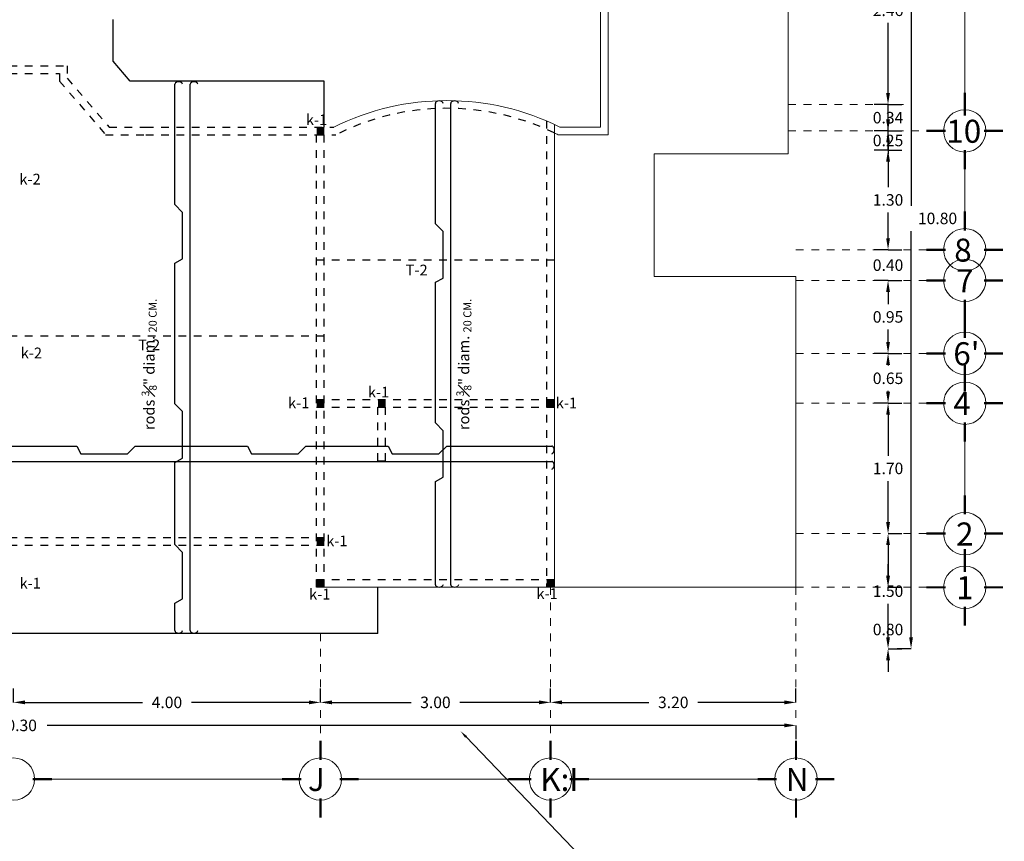
# Model space of a CAD drawing. Units: millimetres. Extents: x 53681 to 53749, y 52109 to 52319.
# Drawn here: x 53723 to 53736, y 52190 to 52201 of the extents above; entities that cross this region are included whole.
import ezdxf

# ---------------------------------------------------------------- set-up
doc = ezdxf.new("R2010")
doc.units = ezdxf.units.MM
doc.header["$LTSCALE"] = 0.5
doc.linetypes.add('CENTER2', pattern=[28.575, 19.05, -3.175, 3.175, -3.175])
doc.linetypes.add('DASHED', pattern=[19.05, 12.7, -6.35])
for name, color, linetype, lineweight in [('CIRCEJES', 206, 'Continuous', 0), ('EJSCOT', 2, 'CENTER2', 0), ('LINEJS', 32, 'Continuous', 0), ('MURO', 7, 'Continuous', 13)]:
    doc.layers.add(name, color=color, linetype=linetype, lineweight=lineweight)
for name, color, linetype in [('COTAS', 4, 'Continuous'), ('ESCALERA', 2, 'Continuous'), ('manzanas', 3, 'Continuous'), ('TEXT', 18, 'Continuous'), ('TRAZO', 7, 'DASHED'), ('TXT', 3, 'Continuous')]:
    doc.layers.add(name, color=color, linetype=linetype)
doc.styles.add('RomanS', font='romans.shx')
doc.dimstyles.get("Standard").update_dxf_attribs({"dimtxt": 0.15, "dimasz": 0.15, "dimexe": 0.18, "dimexo": 0.0625, "dimgap": 0.09, "dimtad": 0, "dimtih": 1, "dimtoh": 1, "dimzin": 0, "dimdsep": 46, "dimtxsty": 'RomanS', "dimcen": 0.09, "dimclrd": 91, "dimclre": 7, "dimclrt": 190, "dimadec": 0, "dimazin": 0, "dimtfac": 1, "dimtofl": 0, "dimtmove": 0, "dimatfit": 3, "dimfxl": 1, "dimfxlon": 1, "dimtolj": 1, "dimtzin": 0, "dimarcsym": 0})

# ---------------------------------------------------------------- blocks, each defined once
blk = doc.blocks.new('*D301')
at = {"layer": 'Defpoints', "color": 0, "transparency": 16777216}
for p in [(53734.17, 52194.259), (53734.17, 52194.259), (53734.17, 52192.759)]:
    blk.add_point(p, dxfattribs=at)
at = {"layer": 'MURO', "color": 7, "lineweight": -2, "transparency": 16777216}
for p, q in [((53734.17, 52194.259), (53734.35, 52194.259)), ((53734.17, 52192.759), (53734.35, 52192.759))]:
    blk.add_line(p, q, dxfattribs=at)
at = {"layer": 'MURO', "color": 91, "lineweight": -2, "transparency": 16777216}
for p, q in [((53734.17, 52194.109), (53734.17, 52193.674)), ((53734.17, 52192.909), (53734.17, 52193.344))]:
    blk.add_line(p, q, dxfattribs=at)
at = {"layer": 'MURO', "color": 91, "transparency": 16777216}
for points in [[(53734.145, 52194.109), (53734.195, 52194.109), (53734.17, 52194.259)], [(53734.145, 52192.909), (53734.195, 52192.909), (53734.17, 52192.759)]]:
    blk.add_solid(points, dxfattribs=at)
at = {"layer": 'MURO', "color": 190, "transparency": 16777216, "insert": (53734.17, 52193.509), "char_height": 0.15, "attachment_point": 5, "style": 'RomanS'}
blk.add_mtext('\\A1;1.50', dxfattribs=at)
blk = doc.blocks.new('*D269')
at = {"layer": 'Defpoints', "color": 0, "transparency": 16777216}
for p in [(53734.17, 52195.959), (53734.17, 52195.959), (53734.17, 52194.259)]:
    blk.add_point(p, dxfattribs=at)
at = {"layer": 'MURO', "color": 7, "lineweight": -2, "transparency": 16777216}
for p, q in [((53734.17, 52195.959), (53733.99, 52195.959)), ((53734.17, 52194.259), (53734.35, 52194.259))]:
    blk.add_line(p, q, dxfattribs=at)
at = {"layer": 'MURO', "color": 91, "lineweight": -2, "transparency": 16777216}
for p, q in [((53734.17, 52195.809), (53734.17, 52195.274)), ((53734.17, 52194.409), (53734.17, 52194.944))]:
    blk.add_line(p, q, dxfattribs=at)
at = {"layer": 'MURO', "color": 91, "transparency": 16777216}
for points in [[(53734.145, 52195.809), (53734.195, 52195.809), (53734.17, 52195.959)], [(53734.145, 52194.409), (53734.195, 52194.409), (53734.17, 52194.259)]]:
    blk.add_solid(points, dxfattribs=at)
at = {"layer": 'MURO', "color": 190, "transparency": 16777216, "insert": (53734.17, 52195.109), "char_height": 0.15, "attachment_point": 5, "style": 'RomanS'}
blk.add_mtext('\\A1;1.70', dxfattribs=at)
blk = doc.blocks.new('*D270')
at = {"layer": 'Defpoints', "color": 0, "transparency": 16777216}
for p in [(53734.17, 52196.609), (53734.17, 52196.609), (53734.17, 52195.959)]:
    blk.add_point(p, dxfattribs=at)
at = {"layer": 'MURO', "color": 7, "lineweight": -2, "transparency": 16777216}
for p, q in [((53734.17, 52196.609), (53734.35, 52196.609)), ((53734.17, 52195.959), (53734.35, 52195.959))]:
    blk.add_line(p, q, dxfattribs=at)
at = {"layer": 'MURO', "color": 91, "lineweight": -2, "transparency": 16777216}
for p, q in [((53734.17, 52196.459), (53734.17, 52196.449)), ((53734.17, 52196.109), (53734.17, 52196.119))]:
    blk.add_line(p, q, dxfattribs=at)
at = {"layer": 'MURO', "color": 91, "transparency": 16777216}
for points in [[(53734.145, 52196.459), (53734.195, 52196.459), (53734.17, 52196.609)], [(53734.145, 52196.109), (53734.195, 52196.109), (53734.17, 52195.959)]]:
    blk.add_solid(points, dxfattribs=at)
at = {"layer": 'MURO', "color": 190, "transparency": 16777216, "insert": (53734.17, 52196.284), "char_height": 0.15, "attachment_point": 5, "style": 'RomanS'}
blk.add_mtext('\\A1;0.65', dxfattribs=at)
blk = doc.blocks.new('*D271')
at = {"layer": 'Defpoints', "color": 0, "transparency": 16777216}
for p in [(53734.17, 52197.559), (53734.17, 52197.559), (53734.17, 52196.609)]:
    blk.add_point(p, dxfattribs=at)
at = {"layer": 'MURO', "color": 7, "lineweight": -2, "transparency": 16777216}
for p, q in [((53734.17, 52197.559), (53733.99, 52197.559)), ((53734.17, 52196.609), (53733.99, 52196.609))]:
    blk.add_line(p, q, dxfattribs=at)
at = {"layer": 'MURO', "color": 91, "lineweight": -2, "transparency": 16777216}
for p, q in [((53734.17, 52197.409), (53734.17, 52197.249)), ((53734.17, 52196.759), (53734.17, 52196.919))]:
    blk.add_line(p, q, dxfattribs=at)
at = {"layer": 'MURO', "color": 91, "transparency": 16777216}
for points in [[(53734.145, 52197.409), (53734.195, 52197.409), (53734.17, 52197.559)], [(53734.145, 52196.759), (53734.195, 52196.759), (53734.17, 52196.609)]]:
    blk.add_solid(points, dxfattribs=at)
at = {"layer": 'MURO', "color": 190, "transparency": 16777216, "insert": (53734.17, 52197.084), "char_height": 0.15, "attachment_point": 5, "style": 'RomanS'}
blk.add_mtext('\\A1;0.95', dxfattribs=at)
blk = doc.blocks.new('*D272')
at = {"layer": 'Defpoints', "color": 0, "transparency": 16777216}
for p in [(53734.17, 52199.259), (53734.17, 52199.259), (53734.17, 52197.959)]:
    blk.add_point(p, dxfattribs=at)
at = {"layer": 'MURO', "color": 7, "lineweight": -2, "transparency": 16777216}
for p, q in [((53734.17, 52199.259), (53734.35, 52199.259)), ((53734.17, 52197.959), (53734.35, 52197.959))]:
    blk.add_line(p, q, dxfattribs=at)
at = {"layer": 'MURO', "color": 91, "lineweight": -2, "transparency": 16777216}
for p, q in [((53734.17, 52199.109), (53734.17, 52198.774)), ((53734.17, 52198.109), (53734.17, 52198.444))]:
    blk.add_line(p, q, dxfattribs=at)
at = {"layer": 'MURO', "color": 91, "transparency": 16777216}
for points in [[(53734.145, 52199.109), (53734.195, 52199.109), (53734.17, 52199.259)], [(53734.145, 52198.109), (53734.195, 52198.109), (53734.17, 52197.959)]]:
    blk.add_solid(points, dxfattribs=at)
at = {"layer": 'MURO', "color": 190, "transparency": 16777216, "insert": (53734.17, 52198.609), "char_height": 0.15, "attachment_point": 5, "style": 'RomanS'}
blk.add_mtext('\\A1;1.30', dxfattribs=at)
blk = doc.blocks.new('*D273')
at = {"layer": 'Defpoints', "color": 0, "transparency": 16777216}
for p in [(53734.17, 52202.309), (53734.17, 52202.309), (53734.17, 52199.853)]:
    blk.add_point(p, dxfattribs=at)
at = {"layer": 'MURO', "color": 7, "lineweight": -2, "transparency": 16777216}
for p, q in [((53734.17, 52202.309), (53734.35, 52202.309)), ((53734.17, 52199.853), (53734.35, 52199.853))]:
    blk.add_line(p, q, dxfattribs=at)
at = {"layer": 'MURO', "color": 91, "lineweight": -2, "transparency": 16777216}
for p, q in [((53734.17, 52202.159), (53734.17, 52201.246)), ((53734.17, 52200.003), (53734.17, 52200.916))]:
    blk.add_line(p, q, dxfattribs=at)
at = {"layer": 'MURO', "color": 91, "transparency": 16777216}
for points in [[(53734.145, 52202.159), (53734.195, 52202.159), (53734.17, 52202.309)], [(53734.145, 52200.003), (53734.195, 52200.003), (53734.17, 52199.853)]]:
    blk.add_solid(points, dxfattribs=at)
at = {"layer": 'MURO', "color": 190, "transparency": 16777216, "insert": (53734.17, 52201.081), "char_height": 0.15, "attachment_point": 5, "style": 'RomanS'}
blk.add_mtext('\\A1;2.46', dxfattribs=at)
blk = doc.blocks.new('*D302')
at = {"layer": 'Defpoints', "color": 0, "transparency": 16777216}
for p in [(53734.47, 52203.559), (53734.47, 52192.759), (53734.47, 52192.759)]:
    blk.add_point(p, dxfattribs=at)
at = {"layer": 'MURO', "color": 7, "lineweight": -2, "transparency": 16777216}
for p, q in [((53734.47, 52203.559), (53734.65, 52203.559)), ((53734.47, 52192.759), (53734.29, 52192.759))]:
    blk.add_line(p, q, dxfattribs=at)
at = {"layer": 'MURO', "color": 91, "lineweight": -2, "transparency": 16777216}
for p, q in [((53734.47, 52203.409), (53734.47, 52198.533)), ((53734.47, 52192.909), (53734.47, 52198.203))]:
    blk.add_line(p, q, dxfattribs=at)
at = {"layer": 'MURO', "color": 91, "transparency": 16777216}
for points in [[(53734.445, 52203.409), (53734.495, 52203.409), (53734.47, 52203.559)], [(53734.445, 52192.909), (53734.495, 52192.909), (53734.47, 52192.759)]]:
    blk.add_solid(points, dxfattribs=at)
at = {"layer": 'MURO', "color": 190, "transparency": 16777216, "insert": (53734.815, 52198.368), "char_height": 0.15, "attachment_point": 5, "style": 'RomanS'}
blk.add_mtext('\\A1;10.80', dxfattribs=at)
blk = doc.blocks.new('*D296')
at = {"layer": 'Defpoints', "color": 0, "transparency": 16777216}
for p in [(53722.77, 52192.059), (53726.77, 52192.059), (53726.77, 52192.059)]:
    blk.add_point(p, dxfattribs=at)
at = {"layer": 'MURO', "color": 7, "lineweight": -2, "transparency": 16777216}
for p, q in [((53722.77, 52192.059), (53722.77, 52192.239)), ((53726.77, 52192.059), (53726.77, 52192.239))]:
    blk.add_line(p, q, dxfattribs=at)
at = {"layer": 'MURO', "color": 91, "lineweight": -2, "transparency": 16777216}
for p, q in [((53722.92, 52192.059), (53724.452, 52192.059)), ((53726.62, 52192.059), (53725.089, 52192.059))]:
    blk.add_line(p, q, dxfattribs=at)
at = {"layer": 'MURO', "color": 91, "transparency": 16777216}
for points in [[(53722.92, 52192.084), (53722.92, 52192.034), (53722.77, 52192.059)], [(53726.62, 52192.084), (53726.62, 52192.034), (53726.77, 52192.059)]]:
    blk.add_solid(points, dxfattribs=at)
at = {"layer": 'MURO', "color": 190, "transparency": 16777216, "insert": (53724.77, 52192.059), "char_height": 0.15, "attachment_point": 5, "style": 'RomanS'}
blk.add_mtext('\\A1;4.00', dxfattribs=at)
blk = doc.blocks.new('*D297')
at = {"layer": 'Defpoints', "color": 0, "transparency": 16777216}
for p in [(53726.77, 52192.059), (53729.77, 52192.059), (53729.77, 52192.059)]:
    blk.add_point(p, dxfattribs=at)
at = {"layer": 'MURO', "color": 7, "lineweight": -2, "transparency": 16777216}
for p, q in [((53726.77, 52192.059), (53726.77, 52192.239)), ((53729.77, 52192.059), (53729.77, 52192.239))]:
    blk.add_line(p, q, dxfattribs=at)
at = {"layer": 'MURO', "color": 91, "lineweight": -2, "transparency": 16777216}
for p, q in [((53726.92, 52192.059), (53727.952, 52192.059)), ((53729.62, 52192.059), (53728.589, 52192.059))]:
    blk.add_line(p, q, dxfattribs=at)
at = {"layer": 'MURO', "color": 91, "transparency": 16777216}
for points in [[(53726.92, 52192.084), (53726.92, 52192.034), (53726.77, 52192.059)], [(53729.62, 52192.084), (53729.62, 52192.034), (53729.77, 52192.059)]]:
    blk.add_solid(points, dxfattribs=at)
at = {"layer": 'MURO', "color": 190, "transparency": 16777216, "insert": (53728.27, 52192.059), "char_height": 0.15, "attachment_point": 5, "style": 'RomanS'}
blk.add_mtext('\\A1;3.00', dxfattribs=at)
blk = doc.blocks.new('*D307')
at = {"layer": 'Defpoints', "color": 0, "transparency": 16777216}
for p in [(53729.77, 52192.059), (53732.97, 52192.059), (53732.97, 52192.059)]:
    blk.add_point(p, dxfattribs=at)
at = {"layer": 'MURO', "color": 7, "lineweight": -2, "transparency": 16777216}
for p, q in [((53729.77, 52192.059), (53729.77, 52192.239)), ((53732.97, 52192.059), (53732.97, 52192.239))]:
    blk.add_line(p, q, dxfattribs=at)
at = {"layer": 'MURO', "color": 91, "lineweight": -2, "transparency": 16777216}
for p, q in [((53729.92, 52192.059), (53731.052, 52192.059)), ((53732.82, 52192.059), (53731.689, 52192.059))]:
    blk.add_line(p, q, dxfattribs=at)
at = {"layer": 'MURO', "color": 91, "transparency": 16777216}
for points in [[(53729.92, 52192.084), (53729.92, 52192.034), (53729.77, 52192.059)], [(53732.82, 52192.084), (53732.82, 52192.034), (53732.97, 52192.059)]]:
    blk.add_solid(points, dxfattribs=at)
at = {"layer": 'MURO', "color": 190, "transparency": 16777216, "insert": (53731.37, 52192.059), "char_height": 0.15, "attachment_point": 5, "style": 'RomanS'}
blk.add_mtext('\\A1;3.20', dxfattribs=at)
blk = doc.blocks.new('*D308')
at = {"layer": 'Defpoints', "color": 0, "transparency": 16777216}
for p in [(53712.67, 52191.759), (53732.97, 52191.759), (53732.97, 52191.759)]:
    blk.add_point(p, dxfattribs=at)
at = {"layer": 'MURO', "color": 7, "lineweight": -2, "transparency": 16777216}
for p, q in [((53712.67, 52191.759), (53712.67, 52191.579)), ((53732.97, 52191.759), (53732.97, 52191.579))]:
    blk.add_line(p, q, dxfattribs=at)
at = {"layer": 'MURO', "color": 91, "lineweight": -2, "transparency": 16777216}
for p, q in [((53712.82, 52191.759), (53722.43, 52191.759)), ((53732.82, 52191.759), (53723.21, 52191.759))]:
    blk.add_line(p, q, dxfattribs=at)
at = {"layer": 'MURO', "color": 91, "transparency": 16777216}
for points in [[(53712.82, 52191.784), (53712.82, 52191.734), (53712.67, 52191.759)], [(53732.82, 52191.784), (53732.82, 52191.734), (53732.97, 52191.759)]]:
    blk.add_solid(points, dxfattribs=at)
at = {"layer": 'MURO', "color": 190, "transparency": 16777216, "insert": (53722.82, 52191.759), "char_height": 0.15, "attachment_point": 5, "style": 'RomanS'}
blk.add_mtext('\\A1;20.30', dxfattribs=at)
blk = doc.blocks.new('*D309')
at = {"layer": 'Defpoints', "color": 0, "transparency": 16777216}
for p in [(53734.17, 52199.509), (53734.17, 52199.509), (53734.17, 52199.259)]:
    blk.add_point(p, dxfattribs=at)
at = {"layer": 'manzanas', "color": 91, "lineweight": -2, "transparency": 16777216}
for p, q in [((53734.17, 52199.659), (53734.17, 52199.809)), ((53734.17, 52199.109), (53734.17, 52198.959))]:
    blk.add_line(p, q, dxfattribs=at)
at = {"layer": 'manzanas', "color": 7, "lineweight": -2, "transparency": 16777216}
for p, q in [((53734.17, 52199.509), (53733.99, 52199.509)), ((53734.17, 52199.259), (53733.99, 52199.259))]:
    blk.add_line(p, q, dxfattribs=at)
at = {"layer": 'manzanas', "color": 91, "transparency": 16777216}
for points in [[(53734.145, 52199.659), (53734.195, 52199.659), (53734.17, 52199.509)], [(53734.145, 52199.109), (53734.195, 52199.109), (53734.17, 52199.259)]]:
    blk.add_solid(points, dxfattribs=at)
at = {"layer": 'manzanas', "color": 190, "transparency": 16777216, "insert": (53734.17, 52199.384), "char_height": 0.15, "attachment_point": 5, "style": 'RomanS'}
blk.add_mtext('\\A1;0.25', dxfattribs=at)
blk = doc.blocks.new('*D298')
at = {"layer": 'Defpoints', "color": 0, "transparency": 16777216}
for p in [(53734.17, 52197.959), (53734.17, 52197.959), (53734.17, 52197.559)]:
    blk.add_point(p, dxfattribs=at)
at = {"layer": 'MURO', "color": 91, "lineweight": -2, "transparency": 16777216}
for p, q in [((53734.17, 52198.109), (53734.17, 52198.259)), ((53734.17, 52197.409), (53734.17, 52197.259))]:
    blk.add_line(p, q, dxfattribs=at)
at = {"layer": 'MURO', "color": 7, "lineweight": -2, "transparency": 16777216}
for p, q in [((53734.17, 52197.959), (53733.99, 52197.959)), ((53734.17, 52197.559), (53734.35, 52197.559))]:
    blk.add_line(p, q, dxfattribs=at)
at = {"layer": 'MURO', "color": 91, "transparency": 16777216}
for points in [[(53734.145, 52198.109), (53734.195, 52198.109), (53734.17, 52197.959)], [(53734.145, 52197.409), (53734.195, 52197.409), (53734.17, 52197.559)]]:
    blk.add_solid(points, dxfattribs=at)
at = {"layer": 'MURO', "color": 190, "transparency": 16777216, "insert": (53734.17, 52197.759), "char_height": 0.15, "attachment_point": 5, "style": 'RomanS'}
blk.add_mtext('\\A1;0.40', dxfattribs=at)
blk = doc.blocks.new('*D299')
at = {"layer": 'Defpoints', "color": 0, "transparency": 16777216}
for p in [(53734.17, 52199.853), (53734.17, 52199.853), (53734.17, 52199.509)]:
    blk.add_point(p, dxfattribs=at)
at = {"layer": 'manzanas', "color": 91, "lineweight": -2, "transparency": 16777216}
for p, q in [((53734.17, 52200.003), (53734.17, 52200.153)), ((53734.17, 52199.359), (53734.17, 52199.209))]:
    blk.add_line(p, q, dxfattribs=at)
at = {"layer": 'manzanas', "color": 7, "lineweight": -2, "transparency": 16777216}
for p, q in [((53734.17, 52199.853), (53733.99, 52199.853)), ((53734.17, 52199.509), (53734.35, 52199.509))]:
    blk.add_line(p, q, dxfattribs=at)
at = {"layer": 'manzanas', "color": 91, "transparency": 16777216}
for points in [[(53734.145, 52200.003), (53734.195, 52200.003), (53734.17, 52199.853)], [(53734.145, 52199.359), (53734.195, 52199.359), (53734.17, 52199.509)]]:
    blk.add_solid(points, dxfattribs=at)
at = {"layer": 'manzanas', "color": 190, "transparency": 16777216, "insert": (53734.17, 52199.681), "char_height": 0.15, "attachment_point": 5, "style": 'RomanS'}
blk.add_mtext('\\A1;0.34', dxfattribs=at)
blk = doc.blocks.new('*D300')
at = {"layer": 'Defpoints', "color": 0, "transparency": 16777216}
for p in [(53734.17, 52193.559), (53734.17, 52193.559), (53734.17, 52192.759)]:
    blk.add_point(p, dxfattribs=at)
at = {"layer": 'MURO', "color": 91, "lineweight": -2, "transparency": 16777216}
for p, q in [((53734.17, 52193.709), (53734.17, 52193.859)), ((53734.17, 52192.609), (53734.17, 52192.459))]:
    blk.add_line(p, q, dxfattribs=at)
at = {"layer": 'MURO', "color": 7, "lineweight": -2, "transparency": 16777216}
for p, q in [((53734.17, 52193.559), (53734.35, 52193.559)), ((53734.17, 52192.759), (53734.35, 52192.759))]:
    blk.add_line(p, q, dxfattribs=at)
at = {"layer": 'MURO', "color": 91, "transparency": 16777216}
for points in [[(53734.145, 52193.709), (53734.195, 52193.709), (53734.17, 52193.559)], [(53734.145, 52192.609), (53734.195, 52192.609), (53734.17, 52192.759)]]:
    blk.add_solid(points, dxfattribs=at)
at = {"layer": 'MURO', "color": 190, "transparency": 16777216, "insert": (53734.17, 52193.009), "char_height": 0.15, "attachment_point": 5, "style": 'RomanS'}
blk.add_mtext('\\A1;0.80', dxfattribs=at)

msp = doc.modelspace()

# ---------------------------------------------------------------- hatches: boundary and pattern name
at = {"layer": 'MURO'}
h = msp.add_hatch(color=52, dxfattribs=at)
h.set_gradient(color1=(221, 217, 34), tint=1, name='INVCURVED')
h.paths.add_polyline_path([(53726.82, 52199.559), (53726.72, 52199.559), (53726.72, 52199.459), (53726.82, 52199.459)])
h = msp.add_hatch(color=52, dxfattribs=at)
h.set_gradient(color1=(221, 217, 34), tint=1, name='INVCURVED')
h.paths.add_polyline_path([(53726.82, 52196.009), (53726.72, 52196.009), (53726.72, 52195.909), (53726.82, 52195.909)])
h = msp.add_hatch(color=52, dxfattribs=at)
h.set_gradient(color1=(221, 217, 34), tint=1, name='INVCURVED')
h.paths.add_polyline_path([(53727.62, 52196.009), (53727.52, 52196.009), (53727.52, 52195.909), (53727.62, 52195.909)])
h = msp.add_hatch(color=52, dxfattribs=at)
h.set_gradient(color1=(221, 217, 34), tint=1, name='INVCURVED')
h.paths.add_polyline_path([(53729.82, 52196.009), (53729.72, 52196.009), (53729.72, 52195.909), (53729.82, 52195.909)])
h = msp.add_hatch(color=52, dxfattribs=at)
h.set_gradient(color1=(221, 217, 34), tint=1, name='INVCURVED')
h.paths.add_polyline_path([(53726.82, 52194.209), (53726.72, 52194.209), (53726.72, 52194.109), (53726.82, 52194.109)])
h = msp.add_hatch(color=52, dxfattribs=at)
h.set_gradient(color1=(221, 217, 34), tint=1, name='INVCURVED')
h.paths.add_polyline_path([(53726.82, 52193.659), (53726.72, 52193.659), (53726.72, 52193.559), (53726.82, 52193.559)])
h = msp.add_hatch(color=52, dxfattribs=at)
h.set_gradient(color1=(221, 217, 34), tint=1, name='INVCURVED')
h.paths.add_polyline_path([(53729.82, 52193.659), (53729.72, 52193.659), (53729.72, 52193.559), (53729.82, 52193.559)])

# ---------------------------------------------------------------- linework, layer by layer
at = {"layer": 'CIRCEJES', "const_width": 0.03}
for points in [[(53735.17, 52199.759), (53735.17, 52200.009)], [(53735.17, 52199.958), (53735.17, 52199.708)], [(53734.92, 52199.509), (53734.67, 52199.509)], [(53735.42, 52199.509), (53735.67, 52199.509)], [(53735.17, 52199.258), (53735.17, 52199.008)], [(53735.17, 52198.209), (53735.17, 52198.459)], [(53734.92, 52197.959), (53734.67, 52197.959)], [(53735.42, 52197.959), (53735.67, 52197.959)], [(53734.92, 52197.559), (53734.67, 52197.559)], [(53735.42, 52197.559), (53735.67, 52197.559)], [(53735.17, 52197.308), (53735.17, 52197.058)], [(53735.17, 52196.859), (53735.17, 52197.109)], [(53735.17, 52197.058), (53735.17, 52196.808)], [(53734.92, 52196.609), (53734.67, 52196.609)], [(53735.42, 52196.609), (53735.67, 52196.609)], [(53735.17, 52196.209), (53735.17, 52196.459)], [(53735.17, 52196.408), (53735.17, 52196.158)], [(53735.17, 52196.358), (53735.17, 52196.108)], [(53734.92, 52195.959), (53734.67, 52195.959)], [(53735.42, 52195.959), (53735.67, 52195.959)], [(53735.17, 52195.708), (53735.17, 52195.458)], [(53735.17, 52194.509), (53735.17, 52194.759)], [(53734.92, 52194.259), (53734.67, 52194.259)], [(53735.42, 52194.259), (53735.67, 52194.259)], [(53735.17, 52193.809), (53735.17, 52194.059)], [(53735.17, 52194.008), (53735.17, 52193.758)], [(53734.92, 52193.559), (53734.67, 52193.559)], [(53735.42, 52193.559), (53735.67, 52193.559)], [(53735.17, 52193.308), (53735.17, 52193.058)], [(53726.77, 52191.309), (53726.77, 52191.559)], [(53729.77, 52191.309), (53729.77, 52191.559)], [(53732.97, 52191.309), (53732.97, 52191.559)], [(53723.02, 52191.059), (53723.27, 52191.059)], [(53726.52, 52191.059), (53726.27, 52191.059)], [(53727.02, 52191.059), (53727.27, 52191.059)], [(53729.22, 52191.059), (53729.47, 52191.059)], [(53729.22, 52191.059), (53729.47, 52191.059)], [(53729.52, 52191.059), (53729.27, 52191.059)], [(53730.02, 52191.059), (53730.27, 52191.059)], [(53732.72, 52191.059), (53732.47, 52191.059)], [(53733.22, 52191.059), (53733.47, 52191.059)], [(53726.77, 52190.808), (53726.77, 52190.558)], [(53729.77, 52190.808), (53729.77, 52190.558)], [(53732.97, 52190.808), (53732.97, 52190.558)]]:
    msp.add_lwpolyline(points, dxfattribs=at)
at = {"layer": 'CIRCEJES', "color": 0}
for centre in [(53735.17, 52199.509), (53735.17, 52197.959), (53735.17, 52197.559), (53735.17, 52196.609), (53735.17, 52195.959), (53735.17, 52194.259), (53735.17, 52193.559), (53722.77, 52191.059), (53726.77, 52191.059), (53729.77, 52191.059), (53732.97, 52191.059)]:
    msp.add_circle(centre, 0.276, dxfattribs=at)
at = {"layer": 'COTAS', "color": 1}
msp.add_line((53728.669, 52191.609), (53731.167, 52189.011), dxfattribs=at)
msp.add_solid([(53728.657, 52191.597), (53728.6, 52191.681), (53728.681, 52191.62)], dxfattribs=at)
at = {"layer": 'EJSCOT', "ltscale": 0.0005}
for p, q in [((53732.87, 52199.853), (53734.47, 52199.853)), ((53732.87, 52199.509), (53734.67, 52199.509)), ((53732.97, 52197.959), (53734.67, 52197.959)), ((53732.97, 52197.559), (53734.67, 52197.559)), ((53732.97, 52196.609), (53734.67, 52196.609)), ((53732.97, 52195.959), (53734.67, 52195.959)), ((53732.97, 52194.259), (53734.67, 52194.259)), ((53729.77, 52193.559), (53729.77, 52191.559)), ((53732.97, 52193.559), (53732.97, 52191.559)), ((53732.97, 52193.559), (53734.67, 52193.559)), ((53726.77, 52192.959), (53726.77, 52191.559))]:
    msp.add_line(p, q, dxfattribs=at)
at = {"layer": 'ESCALERA'}
for p, q in [((53724.07, 52200.417), (53724.07, 52200.959)), ((53724.292, 52200.159), (53724.07, 52200.417)), ((53726.82, 52200.159), (53724.292, 52200.159)), ((53726.82, 52199.559), (53726.82, 52200.159)), ((53727.52, 52192.959), (53727.52, 52193.559)), ((53727.52, 52192.959), (53722.12, 52192.959))]:
    msp.add_line(p, q, dxfattribs=at)
at = {"layer": 'LINEJS', "ltscale": 0.0005}
for p, q in [((53735.17, 52200.009), (53735.17, 52201.808)), ((53735.17, 52198.459), (53735.17, 52199.008)), ((53735.17, 52194.759), (53735.17, 52195.458))]:
    msp.add_line(p, q, dxfattribs=at)
at = {"layer": 'LINEJS'}
for p, q in [((53723.27, 52191.059), (53726.27, 52191.059)), ((53727.27, 52191.059), (53729.22, 52191.059)), ((53730.27, 52191.059), (53732.47, 52191.059))]:
    msp.add_line(p, q, dxfattribs=at)
at = {"layer": 'manzanas'}
for p, q in [((53724.873, 52198.548), (53724.873, 52200.117)), ((53725.073, 52192.994), (53725.073, 52200.117)), ((53728.27, 52198.299), (53728.27, 52199.868)), ((53728.47, 52193.593), (53728.47, 52199.868)), ((53734.17, 52199.259), (53734.17, 52199.853)), ((53724.873, 52198.548), (53724.973, 52198.446)), ((53724.973, 52197.839), (53724.973, 52198.446)), ((53728.27, 52198.299), (53728.37, 52198.197)), ((53728.37, 52197.59), (53728.37, 52198.197)), ((53724.873, 52197.786), (53724.973, 52197.839)), ((53724.873, 52195.951), (53724.873, 52197.786)), ((53728.27, 52197.537), (53728.37, 52197.59)), ((53728.27, 52195.702), (53728.27, 52197.537)), ((53724.873, 52195.951), (53724.973, 52195.849)), ((53724.973, 52195.242), (53724.973, 52195.849)), ((53728.27, 52195.702), (53728.37, 52195.6)), ((53728.37, 52194.993), (53728.37, 52195.6)), ((53722.649, 52195.401), (53723.594, 52195.401)), ((53723.594, 52195.401), (53723.648, 52195.301)), ((53724.357, 52195.401), (53724.255, 52195.301)), ((53724.357, 52195.401), (53725.819, 52195.401)), ((53725.819, 52195.401), (53725.873, 52195.301)), ((53726.582, 52195.401), (53726.48, 52195.301)), ((53726.582, 52195.401), (53727.654, 52195.401)), ((53727.654, 52195.401), (53727.708, 52195.301)), ((53728.417, 52195.401), (53728.315, 52195.301)), ((53728.417, 52195.401), (53729.786, 52195.401)), ((53723.648, 52195.301), (53724.255, 52195.301)), ((53724.873, 52195.188), (53724.973, 52195.242)), ((53725.873, 52195.301), (53726.48, 52195.301)), ((53727.708, 52195.301), (53728.315, 52195.301)), ((53722.649, 52195.201), (53729.786, 52195.201)), ((53724.873, 52194.116), (53724.873, 52195.188)), ((53728.27, 52194.939), (53728.37, 52194.993)), ((53728.27, 52193.593), (53728.27, 52194.939)), ((53724.873, 52194.116), (53724.973, 52194.014)), ((53724.973, 52193.407), (53724.973, 52194.014)), ((53724.873, 52193.353), (53724.973, 52193.407)), ((53724.873, 52192.994), (53724.873, 52193.353))]:
    msp.add_line(p, q, dxfattribs=at)
for points in [[(53724.973, 52200.117, 0.237068), (53724.963, 52200.137)], [(53725.173, 52200.117, 0.237068), (53725.163, 52200.137)], [(53728.37, 52199.868, 0.237068), (53728.36, 52199.888)], [(53728.57, 52199.868, 0.237068), (53728.56, 52199.888)], [(53729.786, 52195.301, 0.237068), (53729.806, 52195.312)], [(53729.786, 52195.101, 0.237068), (53729.806, 52195.112)], [(53728.37, 52193.593, -0.237068), (53728.36, 52193.573)], [(53728.57, 52193.593, -0.237068), (53728.56, 52193.573)], [(53724.963, 52192.974, 0.237068), (53724.973, 52192.994)], [(53725.163, 52192.974, 0.237068), (53725.173, 52192.994)]]:
    msp.add_lwpolyline(points, format="xyb", dxfattribs=at)
for centre, radius, start, end in [((53724.898, 52200.117), 0.025, 126.6529, 180), ((53724.923, 52200.083), 0.0669, 53.3471, 126.6529), ((53725.098, 52200.117), 0.025, 126.6529, 180), ((53725.123, 52200.083), 0.0669, 53.3471, 126.6529), ((53728.295, 52199.868), 0.025, 126.6529, 180), ((53728.32, 52199.834), 0.0669, 53.3471, 126.6529), ((53728.495, 52199.868), 0.025, 126.6529, 180), ((53728.52, 52199.834), 0.0669, 53.3471, 126.6529), ((53729.786, 52195.376), 0.025, 36.6529, 90), ((53729.753, 52195.351), 0.0669, 323.3471, 36.6529), ((53729.786, 52195.176), 0.025, 36.6529, 90), ((53729.753, 52195.151), 0.0669, 323.3471, 36.6529), ((53728.295, 52193.593), 0.025, 180, 233.3471), ((53728.32, 52193.627), 0.0669, 233.3471, 306.6529), ((53728.495, 52193.593), 0.025, 180, 233.3471), ((53728.52, 52193.627), 0.0669, 233.3471, 306.6529), ((53724.898, 52192.994), 0.025, 180, 233.3471), ((53724.923, 52193.028), 0.0669, 233.3471, 306.6529), ((53725.098, 52192.994), 0.025, 180, 233.3471), ((53725.123, 52193.028), 0.0669, 233.3471, 306.6529)]:
    msp.add_arc(centre, radius, start, end, dxfattribs=at)
at = {"layer": 'MURO'}
for p, q in [((53730.42, 52203.559), (53730.42, 52199.559)), ((53730.52, 52203.559), (53730.52, 52199.459)), ((53732.87, 52199.209), (53732.87, 52203.559)), ((53729.82, 52199.594), (53729.82, 52193.559)), ((53730.52, 52199.459), (53729.87, 52199.459)), ((53730.42, 52199.559), (53729.894, 52199.559)), ((53731.12, 52199.209), (53732.67, 52199.209)), ((53731.12, 52197.609), (53731.12, 52199.209)), ((53731.12, 52199.209), (53731.12, 52197.609)), ((53731.12, 52199.209), (53732.37, 52199.209)), ((53731.12, 52198.009), (53731.12, 52199.209)), ((53731.12, 52199.209), (53731.12, 52198.009)), ((53732.47, 52199.209), (53732.87, 52199.209)), ((53731.12, 52197.609), (53732.97, 52197.609)), ((53732.97, 52197.609), (53732.97, 52193.559)), ((53726.72, 52193.559), (53732.97, 52193.559))]:
    msp.add_line(p, q, dxfattribs=at)
for radius, start, end in [(3.313, 63.5894, 116.4106), (3.213, 63.174, 64.1688)]:
    msp.add_arc((53728.42, 52196.591), radius, start, end, dxfattribs=at)
at = {"layer": 'TRAZO', "ltscale": 0.0003}
for p, q in [((53715.92, 52200.359), (53723.47, 52200.359)), ((53723.47, 52200.359), (53723.47, 52200.196)), ((53722.72, 52200.259), (53723.37, 52200.259)), ((53723.37, 52200.259), (53723.37, 52200.159)), ((53723.37, 52200.159), (53723.97, 52199.459)), ((53723.47, 52200.196), (53724.016, 52199.559)), ((53729.72, 52199.639), (53729.72, 52196.009)), ((53723.97, 52199.459), (53724.495, 52199.459)), ((53724.016, 52199.559), (53724.495, 52199.559)), ((53724.495, 52199.559), (53726.947, 52199.559)), ((53724.495, 52199.459), (53726.72, 52199.459)), ((53726.72, 52193.559), (53726.72, 52199.559)), ((53726.72, 52199.459), (53726.97, 52199.459)), ((53726.82, 52193.559), (53726.82, 52199.559)), ((53729.82, 52197.824), (53726.72, 52197.824)), ((53726.82, 52196.834), (53722.72, 52196.834)), ((53726.72, 52196.009), (53729.82, 52196.009)), ((53727.52, 52195.209), (53727.52, 52196.009)), ((53727.62, 52195.209), (53727.62, 52196.009)), ((53729.72, 52196.009), (53729.72, 52193.559)), ((53726.72, 52195.909), (53729.82, 52195.909)), ((53727.52, 52195.209), (53727.62, 52195.209)), ((53722.72, 52194.209), (53726.82, 52194.209)), ((53722.72, 52194.109), (53726.82, 52194.109)), ((53726.72, 52193.659), (53729.82, 52193.659))]:
    msp.add_line(p, q, dxfattribs=at)
msp.add_arc((53728.42, 52196.591), 3.213, 64.1688, 116.826, dxfattribs=at)

# ---------------------------------------------------------------- texts
at = {"layer": 'TEXT', "attachment_point": 1, "style": 'RomanS'}
for s, insert, char_height, width in [('{\\fArial Black|b0|i0|c0|p34;10}', (53734.93, 52199.654), 0.3, 0.17915), ('{\\fArial Black|b0|i0|c0|p34;8}', (53735.033, 52198.104), 0.3, 0.17915), ('{\\fBankGothic Lt BT|b0|i0|c0|p34;T-2}', (53727.882, 52197.765), 0.14, 0.31148), ('{\\fArial Black|b0|i0|c0|p34;7}', (53735.057, 52197.704), 0.3, 0.17915), ('{\\fBankGothic Lt BT|b0|i0|c0|p34;T-2}', (53724.395, 52196.789), 0.14, 0.31148), ("{\\fArial Black|b0|i0|c0|p34;6'}", (53735.021, 52196.754), 0.3, 0.17915), ('{\\fArial Black|b0|i0|c0|p34;4}', (53735.021, 52196.104), 0.3, 0.17915), ('{\\fArial Black|b0|i0|c0|p34;2}', (53735.057, 52194.404), 0.3, 0.17915), ('{\\fArial Black|b0|i0|c0|p34;1}', (53735.057, 52193.704), 0.3, 0.17915), ('{\\fArial Black|b0|i0|c0|p34;J}', (53726.609, 52191.204), 0.3, 0.17915), ('{\\fArial Black|b0|i0|c0|p34;K:I}', (53729.637, 52191.204), 0.3, 0.17915), ('{\\fArial Black|b0|i0|c0|p34;N}', (53732.837, 52191.204), 0.3, 0.17915)]:
    msp.add_mtext(s, dxfattribs=dict(at, insert=insert, char_height=char_height, width=width))
at = {"layer": 'TEXT', "char_height": 0.14, "width": 3.62042, "attachment_point": 1, "rotation": 90, "style": 'RomanS'}
for insert in [(53724.441, 52195.608), (53728.543, 52195.608)]:
    msp.add_mtext('\\A1;{\\fBankGothic Lt BT|b0|i0|c0|p34;rods \\H0.7x;\\S3#8;\\H1.4286x;" diam. \\A0;\\H0.75x;20 CM.}', dxfattribs=dict(at, insert=insert))
at = {"layer": 'TXT', "char_height": 0.14, "width": 0.20207, "attachment_point": 1, "style": 'RomanS'}
for s, insert in [('{\\fBankGothic Lt BT|b0|i0|c0|p34;k-1}', (53726.582, 52199.724)), ('{\\fBankGothic Lt BT|b0|i0|c0|p34;k-2}', (53722.847, 52198.95)), ('{\\fBankGothic Lt BT|b0|i0|c0|p34;k-2}', (53722.864, 52196.684)), ('{\\fBankGothic Lt BT|b0|i0|c0|p34;k-1}', (53727.39, 52196.174)), ('{\\fBankGothic Lt BT|b0|i0|c0|p34;k-1}', (53726.349, 52196.034)), ('{\\fBankGothic Lt BT|b0|i0|c0|p34;k-1}', (53729.839, 52196.032)), ('{\\fBankGothic Lt BT|b0|i0|c0|p34;k-1}', (53726.846, 52194.234)), ('{\\fBankGothic Lt BT|b0|i0|c0|p34;k-1}', (53722.849, 52193.683)), ('{\\fBankGothic Lt BT|b0|i0|c0|p34;k-1}', (53726.623, 52193.54)), ('{\\fBankGothic Lt BT|b0|i0|c0|p34;k-1}', (53729.587, 52193.547))]:
    msp.add_mtext(s, dxfattribs=dict(at, insert=insert))

# ---------------------------------------------------------------- dimensions: what is measured, and where the dimension line sits
at = {"layer": 'manzanas'}
for base, p1, p2, picture, middle in [((53734.17, 52199.853), (53734.17, 52199.509), (53734.17, 52199.853), '*D299', (53734.17, 52199.681)), ((53734.17, 52199.509), (53734.17, 52199.259), (53734.17, 52199.509), '*D309', (53734.17, 52199.384))]:
    dim = msp.add_linear_dim(base=base, p1=p1, p2=p2, angle=90, dimstyle='Standard', dxfattribs=at)
    dim.commit()
    dim.dimension.update_dxf_attribs({"geometry": picture, "text_midpoint": middle, "dimtype": 160})
at = {"layer": 'MURO'}
dim = msp.add_linear_dim(base=(53734.47, 52192.759), p1=(53734.47, 52203.559), p2=(53734.47, 52192.759), angle=90, dimstyle='Standard', override={"dimtmove": 2}, dxfattribs=at)
dim.commit()
dim.dimension.update_dxf_attribs({"geometry": '*D302', "text_midpoint": (53734.815, 52198.368), "dimtype": 160})
for base, p1, p2, picture, middle in [((53734.17, 52202.309), (53734.17, 52199.853), (53734.17, 52202.309), '*D273', (53734.17, 52201.081)), ((53734.17, 52199.259), (53734.17, 52197.959), (53734.17, 52199.259), '*D272', (53734.17, 52198.609)), ((53734.17, 52197.959), (53734.17, 52197.559), (53734.17, 52197.959), '*D298', (53734.17, 52197.759)), ((53734.17, 52197.559), (53734.17, 52196.609), (53734.17, 52197.559), '*D271', (53734.17, 52197.084)), ((53734.17, 52195.959), (53734.17, 52194.259), (53734.17, 52195.959), '*D269', (53734.17, 52195.109))]:
    dim = msp.add_linear_dim(base=base, p1=p1, p2=p2, angle=90, dimstyle='Standard', dxfattribs=at)
    dim.commit()
    dim.dimension.update_dxf_attribs({"geometry": picture, "text_midpoint": middle})
for base, p1, p2, picture, middle in [((53734.17, 52196.609), (53734.17, 52195.959), (53734.17, 52196.609), '*D270', (53734.17, 52196.284)), ((53734.17, 52194.259), (53734.17, 52192.759), (53734.17, 52194.259), '*D301', (53734.17, 52193.509)), ((53734.17, 52193.559), (53734.17, 52192.759), (53734.17, 52193.559), '*D300', (53734.17, 52193.009))]:
    dim = msp.add_linear_dim(base=base, p1=p1, p2=p2, angle=90, dimstyle='Standard', dxfattribs=at)
    dim.commit()
    dim.dimension.update_dxf_attribs({"geometry": picture, "text_midpoint": middle, "dimtype": 160})
for base, p1, p2, picture, middle in [((53726.77, 52192.059), (53722.77, 52192.059), (53726.77, 52192.059), '*D296', (53724.77, 52192.059)), ((53729.77, 52192.059), (53726.77, 52192.059), (53729.77, 52192.059), '*D297', (53728.27, 52192.059)), ((53732.97, 52192.059), (53729.77, 52192.059), (53732.97, 52192.059), '*D307', (53731.37, 52192.059)), ((53732.97, 52191.759), (53712.67, 52191.759), (53732.97, 52191.759), '*D308', (53722.82, 52191.759))]:
    dim = msp.add_linear_dim(base=base, p1=p1, p2=p2, dimstyle='Standard', dxfattribs=at)
    dim.commit()
    dim.dimension.update_dxf_attribs({"geometry": picture, "text_midpoint": middle})

doc.saveas('drawing.dxf')
